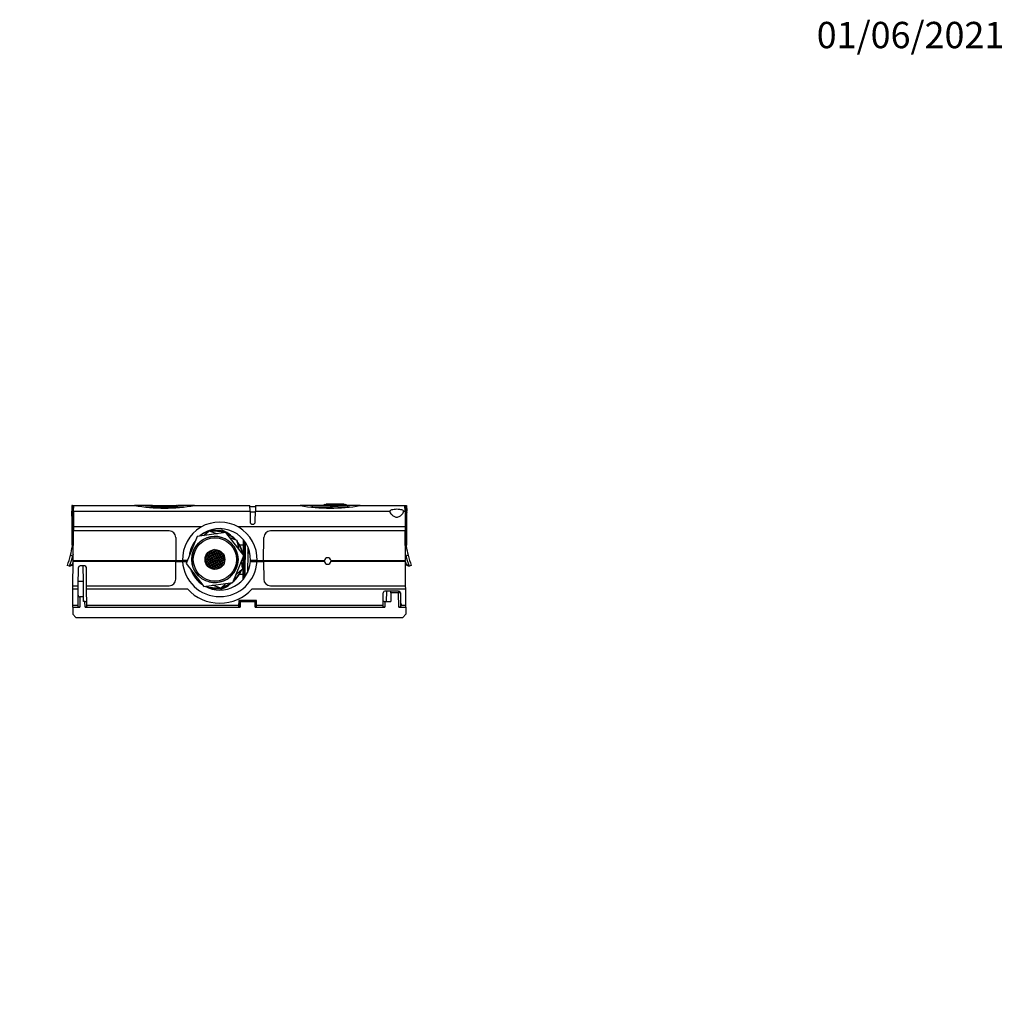
# Model space of a CAD drawing. Units: millimetres. Extents: x 0 to 1264, y 0 to 2052.
# Drawn here: x 663 to 1112, y 1606 to 2052 of the extents above; entities that cross this region are included whole.
import ezdxf
from ezdxf import colors
from ezdxf.entities.mleader import LeaderData, LeaderLine
from ezdxf.math import Vec2, Vec3

# ---------------------------------------------------------------- set-up
doc = ezdxf.new("R2010")
doc.units = ezdxf.units.MM
doc.layers.add('DV2_Défaut', color=7, linetype='Continuous')
doc.layers.add('Défaut', color=7, linetype='Continuous')

# ---------------------------------------------------------------- blocks, each defined once
blk = doc.blocks.new('_DOT')
at = {"color": 0}
blk.add_line((0, 0), (-1, 0), dxfattribs=at)
at = {"color": 0, "const_width": 0.333}
blk.add_lwpolyline([(-0.1665, 0, 1), (0.1665, 0, 1)], format="xyb", close=True, dxfattribs=at)
blk = doc.blocks.new('SE1')
at = {"layer": 'DV2_Défaut', "color": 7, "linetype": 'Continuous'}
for p, q in [((802.26, 1831.16), (801.76, 1830.66)), ((802.26, 1831.16), (811.76, 1831.16)), ((802.97, 1831.46), (802.97, 1831.16)), ((802.97, 1831.46), (803.7, 1831.46)), ((803.69, 1831.5), (803.69, 1831.16)), ((803.69, 1831.46), (808.69, 1831.46)), ((808.69, 1831.46), (808.69, 1831.16)), ((808.69, 1831.46), (810.92, 1831.46)), ((810.92, 1831.16), (810.92, 1831.5)), ((810.92, 1831.46), (810.92, 1831.16)), ((812.26, 1830.66), (811.76, 1831.16)), ((687.03, 1830.66), (687.01, 1828.16)), ((687.21, 1828.16), (687.01, 1828.16)), ((687.02, 1827.62), (687.01, 1828.16)), ((687.21, 1830.66), (687.03, 1830.66)), ((687.21, 1830.66), (687.81, 1830.66)), ((687.24, 1830.6), (687.21, 1828.16)), ((687.35, 1813.1), (687.21, 1828.16)), ((687.51, 1828.16), (687.21, 1828.16)), ((687.51, 1830.17), (687.51, 1828.16)), ((687.81, 1830.17), (687.51, 1830.17)), ((687.79, 1828.16), (687.51, 1828.16)), ((687.51, 1814.6), (687.51, 1828.16)), ((687.79, 1828.07), (687.73, 1820.93)), ((687.79, 1828.07), (687.81, 1830.66)), ((687.79, 1828.07), (768.19, 1828.07)), ((687.81, 1830.66), (715.54, 1830.66)), ((723.1, 1830.66), (715.54, 1830.66)), ((720.29, 1830.16), (723.77, 1830.16)), ((723.35, 1830.16), (723.35, 1830.66)), ((723.77, 1830.66), (723.35, 1830.66)), ((723.77, 1830.16), (723.77, 1830.66)), ((723.77, 1830.66), (734.71, 1830.66)), ((729.24, 1829.95), (729.24, 1830.45)), ((734.71, 1830.16), (734.71, 1830.66)), ((735.13, 1830.66), (734.71, 1830.66)), ((734.71, 1830.16), (738.19, 1830.16)), ((735.13, 1830.16), (735.13, 1830.66)), ((742.94, 1830.66), (735.4, 1830.66)), ((742.94, 1830.66), (768.16, 1830.66)), ((768.19, 1828.07), (768.16, 1830.66)), ((770.66, 1830.16), (768.17, 1830.16)), ((768.19, 1828.07), (768.23, 1823.34)), ((770.64, 1827.61), (768.19, 1827.61)), ((770.6, 1823.34), (770.64, 1828.07)), ((770.66, 1830.66), (770.64, 1828.07)), ((770.64, 1828.07), (831.9, 1828.07)), ((770.66, 1830.66), (791.04, 1830.66)), ((796.71, 1830.66), (791.04, 1830.66)), ((795.79, 1830.16), (804.74, 1830.16)), ((796.71, 1830.16), (796.71, 1830.66)), ((805.61, 1830.66), (796.71, 1830.66)), ((804.74, 1829.67), (804.74, 1830.17)), ((805.61, 1830.66), (808.18, 1830.66)), ((808.18, 1830.16), (808.18, 1830.66)), ((812.77, 1830.66), (808.18, 1830.66)), ((808.18, 1830.16), (813.69, 1830.16)), ((818.44, 1830.66), (812.77, 1830.66)), ((812.77, 1830.16), (812.77, 1830.66)), ((818.44, 1830.66), (838.81, 1830.66)), ((838.22, 1828.07), (838.84, 1828.07)), ((838.81, 1830.66), (839.42, 1830.66)), ((838.84, 1828.07), (838.81, 1830.66)), ((839.11, 1830.17), (838.82, 1830.17)), ((838.83, 1828.16), (839.11, 1828.16)), ((838.84, 1828.07), (838.9, 1820.93)), ((839.11, 1830.17), (839.11, 1828.16)), ((839.11, 1814.6), (839.11, 1828.16)), ((839.11, 1828.16), (839.41, 1828.16)), ((839.28, 1813.1), (839.41, 1828.16)), ((839.39, 1830.6), (839.41, 1828.16)), ((839.41, 1828.16), (839.61, 1828.16)), ((839.42, 1830.66), (839.59, 1830.66)), ((839.59, 1830.66), (839.61, 1828.16)), ((839.61, 1827.62), (839.61, 1828.16)), ((687.59, 1805.66), (687.71, 1819.16)), ((687.73, 1820.93), (687.71, 1819.16)), ((731.32, 1819.16), (687.71, 1819.16)), ((745.99, 1820.93), (687.73, 1820.93)), ((757.19, 1818.4), (744.04, 1816.57)), ((747.15, 1817), (749.51, 1819.12)), ((749.51, 1819.12), (753.29, 1817.85)), ((750.38, 1819.5), (755.01, 1819.46)), ((765.37, 1807.89), (757.19, 1818.4)), ((838.9, 1820.93), (762.84, 1820.93)), ((838.91, 1819.16), (777.5, 1819.16)), ((838.9, 1820.93), (838.91, 1819.16)), ((839.03, 1805.66), (838.91, 1819.16)), ((687.69, 1816.23), (687.64, 1816.23)), ((734.32, 1816.19), (734.42, 1805.66)), ((744.04, 1816.57), (739.04, 1804.27)), ((759.14, 1815.9), (762.14, 1814.89)), ((762.14, 1814.89), (762.93, 1811.03)), ((765.21, 1808.09), (765.27, 1814.88)), ((765.47, 1814.16), (765.32, 1797.39)), ((765.83, 1814.16), (765.47, 1814.16)), ((766.03, 1798.35), (766.16, 1813.73)), ((774.41, 1805.66), (774.5, 1816.19)), ((838.99, 1816.23), (838.94, 1816.23)), ((741.94, 1812.35), (742.55, 1812.9)), ((748.66, 1808.87), (748.86, 1808.34)), ((749.54, 1809.36), (748.89, 1809.1)), ((748.89, 1809.1), (749.14, 1808.45)), ((749.79, 1808.7), (749.14, 1808.45)), ((749.43, 1809.64), (749.41, 1809.63)), ((749.43, 1809.64), (749.43, 1809.64)), ((749.54, 1809.36), (749.79, 1808.7)), ((749.68, 1809.83), (749.71, 1809.74)), ((750.36, 1810), (749.71, 1809.74)), ((750.47, 1809.72), (749.82, 1809.46)), ((749.82, 1809.46), (750.07, 1808.81)), ((750.73, 1809.06), (750.07, 1808.81)), ((750.83, 1808.78), (750.18, 1808.53)), ((750.3, 1810.17), (750.36, 1810)), ((750.47, 1809.72), (750.73, 1809.06)), ((750.57, 1810.29), (750.64, 1810.1)), ((751.3, 1810.36), (750.64, 1810.1)), ((751.41, 1810.08), (750.75, 1809.82)), ((750.75, 1809.82), (751.01, 1809.17)), ((750.83, 1808.78), (751.09, 1808.13)), ((751.66, 1809.42), (751.01, 1809.17)), ((751.77, 1809.14), (751.11, 1808.89)), ((751.11, 1808.89), (751.37, 1808.24)), ((751.25, 1810.49), (751.3, 1810.36)), ((751.41, 1810.08), (751.66, 1809.42)), ((751.55, 1810.55), (751.58, 1810.46)), ((751.88, 1810.58), (751.58, 1810.46)), ((752.34, 1810.44), (751.69, 1810.19)), ((751.69, 1810.19), (751.94, 1809.53)), ((751.77, 1809.14), (752.02, 1808.49)), ((752.59, 1809.78), (751.94, 1809.53)), ((752.7, 1809.5), (752.05, 1809.25)), ((752.05, 1809.25), (752.3, 1808.6)), ((752.95, 1808.85), (752.3, 1808.6)), ((752.34, 1810.44), (752.59, 1809.78)), ((752.68, 1810.57), (752.62, 1810.55)), ((752.62, 1810.55), (752.87, 1809.89)), ((752.7, 1809.5), (752.95, 1808.85)), ((753.52, 1810.14), (752.87, 1809.89)), ((753.63, 1809.87), (752.98, 1809.61)), ((752.98, 1809.61), (753.23, 1808.96)), ((753.88, 1809.21), (753.23, 1808.96)), ((753.99, 1808.93), (753.34, 1808.68)), ((753.34, 1808.68), (753.59, 1808.03)), ((753.42, 1810.42), (753.52, 1810.14)), ((753.63, 1809.87), (753.88, 1809.21)), ((753.78, 1810.3), (753.8, 1810.25)), ((753.86, 1810.27), (753.8, 1810.25)), ((754.24, 1810.1), (753.91, 1809.97)), ((753.91, 1809.97), (754.16, 1809.32)), ((753.99, 1808.93), (754.24, 1808.28)), ((754.82, 1809.57), (754.16, 1809.32)), ((754.92, 1809.29), (754.27, 1809.04)), ((754.27, 1809.04), (754.52, 1808.39)), ((754.72, 1809.82), (754.82, 1809.57)), ((754.92, 1809.29), (755.18, 1808.64)), ((755.23, 1809.41), (755.2, 1809.4)), ((755.2, 1809.4), (755.46, 1808.75)), ((755.74, 1808.86), (755.46, 1808.75)), ((763.42, 1812.75), (765.25, 1812.73)), ((763.75, 1812.63), (763.56, 1812.74)), ((763.75, 1812.16), (763.75, 1812.63)), ((765.05, 1812.73), (765.02, 1808.52)), ((767.12, 1808.97), (767.04, 1800.12)), ((767.15, 1811.82), (767.12, 1809.16)), ((767.12, 1808.97), (767.12, 1809.16)), ((767.12, 1809.16), (768.02, 1809.16)), ((768.07, 1808.97), (767.12, 1808.97)), ((686.4, 1808.09), (687.42, 1807.72)), ((687.42, 1807.72), (687.61, 1807.67)), ((687.49, 1794.16), (687.59, 1805.16)), ((687.59, 1805.16), (687.59, 1805.66)), ((687.59, 1805.66), (734.42, 1805.66)), ((734.44, 1805.16), (687.59, 1805.16)), ((734.37, 1797.14), (734.44, 1805.16)), ((734.42, 1805.66), (737.42, 1805.66)), ((734.44, 1805.16), (737.44, 1805.16)), ((739.61, 1805.66), (737.42, 1805.66)), ((737.44, 1805.16), (739.4, 1805.16)), ((739.04, 1804.27), (747.19, 1793.79)), ((747.71, 1805.78), (747.71, 1805.76)), ((747.71, 1805.76), (747.71, 1805.75)), ((748.4, 1806.77), (747.74, 1806.52)), ((747.74, 1806.52), (747.99, 1805.86)), ((747.82, 1805.48), (747.74, 1805.44)), ((748.29, 1807.05), (747.76, 1806.84)), ((747.82, 1805.48), (748.08, 1804.82)), ((748.08, 1804.82), (747.9, 1804.76)), ((748.04, 1807.7), (747.98, 1807.68)), ((748.65, 1806.12), (747.99, 1805.86)), ((748.18, 1804.54), (748, 1804.47)), ((748.04, 1807.7), (748.29, 1807.05)), ((748.76, 1805.84), (748.1, 1805.58)), ((748.1, 1805.58), (748.36, 1804.93)), ((748.18, 1804.54), (748.44, 1803.89)), ((748.19, 1808.14), (748.21, 1808.09)), ((748.86, 1808.34), (748.21, 1808.09)), ((748.97, 1808.06), (748.31, 1807.81)), ((748.31, 1807.81), (748.57, 1807.16)), ((749.01, 1805.18), (748.36, 1804.93)), ((748.4, 1806.77), (748.65, 1806.12)), ((749.12, 1804.9), (748.46, 1804.65)), ((748.46, 1804.65), (748.72, 1804)), ((749.22, 1807.41), (748.57, 1807.16)), ((749.33, 1807.13), (748.68, 1806.88)), ((748.68, 1806.88), (748.93, 1806.22)), ((749.37, 1804.25), (748.72, 1804)), ((748.76, 1805.84), (749.01, 1805.18)), ((749.58, 1806.48), (748.93, 1806.22)), ((748.97, 1808.06), (749.22, 1807.41)), ((749.69, 1806.2), (749.04, 1805.95)), ((749.04, 1805.95), (749.29, 1805.29)), ((749.12, 1804.9), (749.37, 1804.25)), ((749.9, 1808.42), (749.25, 1808.17)), ((749.25, 1808.17), (749.5, 1807.52)), ((749.94, 1805.54), (749.29, 1805.29)), ((749.33, 1807.13), (749.58, 1806.48)), ((750.05, 1805.26), (749.4, 1805.01)), ((749.4, 1805.01), (749.65, 1804.36)), ((750.15, 1807.77), (749.5, 1807.52)), ((750.26, 1807.49), (749.61, 1807.24)), ((749.61, 1807.24), (749.86, 1806.59)), ((750.3, 1804.61), (749.65, 1804.36)), ((749.69, 1806.2), (749.94, 1805.54)), ((750.41, 1804.33), (749.76, 1804.08)), ((750.51, 1806.84), (749.86, 1806.59)), ((749.9, 1808.42), (750.15, 1807.77)), ((750.62, 1806.56), (749.97, 1806.31)), ((749.97, 1806.31), (750.22, 1805.65)), ((750.05, 1805.26), (750.3, 1804.61)), ((750.18, 1808.53), (750.43, 1807.88)), ((750.87, 1805.9), (750.22, 1805.65)), ((750.26, 1807.49), (750.51, 1806.84)), ((750.98, 1805.63), (750.33, 1805.37)), ((750.33, 1805.37), (750.58, 1804.72)), ((750.41, 1804.33), (750.66, 1803.68)), ((751.09, 1808.13), (750.43, 1807.88)), ((751.19, 1807.85), (750.54, 1807.6)), ((750.54, 1807.6), (750.79, 1806.95)), ((751.23, 1804.97), (750.58, 1804.72)), ((750.62, 1806.56), (750.87, 1805.9)), ((751.34, 1804.69), (750.69, 1804.44)), ((750.69, 1804.44), (750.94, 1803.79)), ((751.45, 1807.2), (750.79, 1806.95)), ((751.55, 1806.92), (750.9, 1806.67)), ((750.9, 1806.67), (751.15, 1806.01)), ((750.98, 1805.63), (751.23, 1804.97)), ((751.81, 1806.27), (751.15, 1806.01)), ((751.19, 1807.85), (751.45, 1807.2)), ((751.91, 1805.99), (751.26, 1805.73)), ((751.26, 1805.73), (751.51, 1805.08)), ((751.34, 1804.69), (751.59, 1804.04)), ((752.02, 1808.49), (751.37, 1808.24)), ((752.13, 1808.21), (751.47, 1807.96)), ((751.47, 1807.96), (751.73, 1807.31)), ((752.17, 1805.33), (751.51, 1805.08)), ((751.55, 1806.92), (751.81, 1806.27)), ((752.28, 1805.05), (751.62, 1804.8)), ((751.62, 1804.8), (751.87, 1804.15)), ((752.38, 1807.56), (751.73, 1807.31)), ((752.49, 1807.28), (751.83, 1807.03)), ((751.83, 1807.03), (752.09, 1806.37)), ((752.53, 1804.4), (751.87, 1804.15)), ((751.91, 1805.99), (752.17, 1805.33)), ((752.74, 1806.63), (752.09, 1806.37)), ((752.13, 1808.21), (752.38, 1807.56)), ((752.85, 1806.35), (752.19, 1806.09)), ((752.19, 1806.09), (752.45, 1805.44)), ((752.28, 1805.05), (752.53, 1804.4)), ((753.06, 1808.57), (752.41, 1808.32)), ((752.41, 1808.32), (752.66, 1807.67)), ((753.1, 1805.69), (752.45, 1805.44)), ((752.49, 1807.28), (752.74, 1806.63)), ((753.21, 1805.41), (752.55, 1805.16)), ((752.55, 1805.16), (752.81, 1804.51)), ((753.31, 1807.92), (752.66, 1807.67)), ((753.42, 1807.64), (752.77, 1807.39)), ((752.77, 1807.39), (753.02, 1806.73)), ((753.46, 1804.76), (752.81, 1804.51)), ((752.85, 1806.35), (753.1, 1805.69)), ((753.57, 1804.48), (752.92, 1804.23)), ((752.92, 1804.23), (753.17, 1803.58)), ((753.67, 1806.99), (753.02, 1806.73)), ((753.06, 1808.57), (753.31, 1807.92)), ((753.78, 1806.71), (753.13, 1806.45)), ((753.13, 1806.45), (753.38, 1805.8)), ((753.21, 1805.41), (753.46, 1804.76)), ((754.03, 1806.05), (753.38, 1805.8)), ((753.42, 1807.64), (753.67, 1806.99)), ((754.14, 1805.77), (753.49, 1805.52)), ((753.49, 1805.52), (753.74, 1804.87)), ((753.57, 1804.48), (753.82, 1803.83)), ((754.24, 1808.28), (753.59, 1808.03)), ((754.35, 1808), (753.7, 1807.75)), ((753.7, 1807.75), (753.95, 1807.09)), ((754.39, 1805.12), (753.74, 1804.87)), ((753.78, 1806.71), (754.03, 1806.05)), ((754.5, 1804.84), (753.85, 1804.59)), ((753.85, 1804.59), (754.1, 1803.94)), ((754.6, 1807.35), (753.95, 1807.09)), ((754.71, 1807.07), (754.06, 1806.81)), ((754.06, 1806.81), (754.31, 1806.16)), ((754.14, 1805.77), (754.39, 1805.12)), ((754.97, 1806.41), (754.31, 1806.16)), ((754.35, 1808), (754.6, 1807.35)), ((755.07, 1806.13), (754.42, 1805.88)), ((754.42, 1805.88), (754.67, 1805.23)), ((754.5, 1804.84), (754.75, 1804.19)), ((755.18, 1808.64), (754.52, 1808.39)), ((755.29, 1808.36), (754.63, 1808.11)), ((754.63, 1808.11), (754.88, 1807.45)), ((755.33, 1805.48), (754.67, 1805.23)), ((754.71, 1807.07), (754.97, 1806.41)), ((755.43, 1805.2), (754.78, 1804.95)), ((754.78, 1804.95), (755.03, 1804.3)), ((755.54, 1807.71), (754.88, 1807.45)), ((755.65, 1807.43), (754.99, 1807.17)), ((754.99, 1807.17), (755.25, 1806.52)), ((755.69, 1804.55), (755.03, 1804.3)), ((755.07, 1806.13), (755.33, 1805.48)), ((755.79, 1804.27), (755.14, 1804.02)), ((755.9, 1806.77), (755.25, 1806.52)), ((755.29, 1808.36), (755.54, 1807.71)), ((756.01, 1806.49), (755.35, 1806.24)), ((755.35, 1806.24), (755.61, 1805.59)), ((755.43, 1805.2), (755.69, 1804.55)), ((755.93, 1808.61), (755.57, 1808.47)), ((755.57, 1808.47), (755.82, 1807.82)), ((756.26, 1805.84), (755.61, 1805.59)), ((755.65, 1807.43), (755.9, 1806.77)), ((756.37, 1805.56), (755.71, 1805.31)), ((755.71, 1805.31), (755.97, 1804.66)), ((755.79, 1804.27), (756.01, 1803.71)), ((756.27, 1807.99), (755.82, 1807.82)), ((756.39, 1807.72), (755.93, 1807.54)), ((755.93, 1807.54), (756.18, 1806.88)), ((756.53, 1804.87), (755.97, 1804.66)), ((756.01, 1806.49), (756.26, 1805.84)), ((756.4, 1804.5), (756.07, 1804.38)), ((756.07, 1804.38), (756.2, 1804.05)), ((756.59, 1807.04), (756.18, 1806.88)), ((756.65, 1806.74), (756.29, 1806.6)), ((756.29, 1806.6), (756.54, 1805.95)), ((756.37, 1805.56), (756.57, 1805.04)), ((756.69, 1806.01), (756.54, 1805.95)), ((756.68, 1805.68), (756.65, 1805.67)), ((756.65, 1805.67), (756.67, 1805.61)), ((760.32, 1795.61), (765.37, 1807.89)), ((764.16, 1804.96), (764.79, 1801.88)), ((765.12, 1797.14), (765.18, 1804.84)), ((765.2, 1807.12), (765.21, 1807.5)), ((768.38, 1805.16), (771.38, 1805.16)), ((771.41, 1805.66), (768.4, 1805.66)), ((771.38, 1805.16), (774.39, 1805.16)), ((771.41, 1805.66), (774.41, 1805.66)), ((802.13, 1805.16), (774.39, 1805.16)), ((774.39, 1805.16), (774.46, 1797.14)), ((774.41, 1805.66), (802.13, 1805.66)), ((802.11, 1805.4), (802.11, 1805.66)), ((805.09, 1805.66), (839.03, 1805.66)), ((839.04, 1805.16), (805.09, 1805.16)), ((805.11, 1805.66), (805.11, 1805.4)), ((830.96, 1805.66), (830.96, 1805.16)), ((832.31, 1805.66), (832.32, 1805.16)), ((837.81, 1805.16), (837.81, 1805.66)), ((839.01, 1807.67), (839.2, 1807.72)), ((839.13, 1794.16), (839.04, 1805.16)), ((839.2, 1807.72), (840.23, 1808.09)), ((685.87, 1803.01), (684.92, 1803.35)), ((685.87, 1803.01), (687.05, 1803.55)), ((686.03, 1803.43), (687.27, 1803.94)), ((687.05, 1803.55), (687.15, 1803.6)), ((689.91, 1794.16), (689.98, 1802.37)), ((692.84, 1803.16), (690.78, 1803.16)), ((692.22, 1796.09), (692.16, 1803.16)), ((693.71, 1794.16), (693.64, 1802.37)), ((741.59, 1800.55), (741.46, 1801.16)), ((748.44, 1803.89), (748.3, 1803.84)), ((748.54, 1803.61), (748.46, 1803.58)), ((748.54, 1803.61), (748.66, 1803.31)), ((749.48, 1803.97), (748.82, 1803.72)), ((748.82, 1803.72), (749.08, 1803.07)), ((749.73, 1803.32), (749.08, 1803.07)), ((749.84, 1803.04), (749.18, 1802.79)), ((749.18, 1802.79), (749.21, 1802.73)), ((749.48, 1803.97), (749.73, 1803.32)), ((749.76, 1804.08), (750.01, 1803.43)), ((750.09, 1802.39), (749.81, 1802.28)), ((749.84, 1803.04), (750.09, 1802.39)), ((750.66, 1803.68), (750.01, 1803.43)), ((750.77, 1803.4), (750.12, 1803.15)), ((750.12, 1803.15), (750.37, 1802.49)), ((750.2, 1802.11), (750.15, 1802.09)), ((750.2, 1802.11), (750.22, 1802.05)), ((751.02, 1802.75), (750.37, 1802.49)), ((751.13, 1802.47), (750.48, 1802.21)), ((750.48, 1802.21), (750.61, 1801.88)), ((750.77, 1803.4), (751.02, 1802.75)), ((751.59, 1804.04), (750.94, 1803.79)), ((751.7, 1803.76), (751.05, 1803.51)), ((751.05, 1803.51), (751.3, 1802.85)), ((751.13, 1802.47), (751.38, 1801.81)), ((751.38, 1801.81), (751.14, 1801.72)), ((751.95, 1803.11), (751.3, 1802.85)), ((752.06, 1802.83), (751.41, 1802.57)), ((751.41, 1802.57), (751.66, 1801.92)), ((752.32, 1802.17), (751.66, 1801.92)), ((751.7, 1803.76), (751.95, 1803.11)), ((752.42, 1801.89), (751.77, 1801.64)), ((751.77, 1801.64), (751.78, 1801.61)), ((752.64, 1804.12), (751.98, 1803.87)), ((751.98, 1803.87), (752.23, 1803.21)), ((752.06, 1802.83), (752.32, 1802.17)), ((752.89, 1803.47), (752.23, 1803.21)), ((753, 1803.19), (752.34, 1802.93)), ((752.34, 1802.93), (752.6, 1802.28)), ((752.42, 1801.89), (752.53, 1801.61)), ((753.25, 1802.53), (752.6, 1802.28)), ((752.64, 1804.12), (752.89, 1803.47)), ((753.36, 1802.25), (752.7, 1802)), ((752.7, 1802), (752.84, 1801.64)), ((753, 1803.19), (753.25, 1802.53)), ((753.82, 1803.83), (753.17, 1803.58)), ((753.93, 1803.55), (753.28, 1803.3)), ((753.28, 1803.3), (753.53, 1802.64)), ((753.36, 1802.25), (753.53, 1801.8)), ((754.18, 1802.89), (753.53, 1802.64)), ((754.29, 1802.61), (753.64, 1802.36)), ((753.64, 1802.36), (753.82, 1801.9)), ((753.93, 1803.55), (754.18, 1802.89)), ((754.75, 1804.19), (754.1, 1803.94)), ((754.86, 1803.91), (754.21, 1803.66)), ((754.21, 1803.66), (754.46, 1803)), ((754.29, 1802.61), (754.45, 1802.2)), ((755.11, 1803.25), (754.46, 1803)), ((755.22, 1802.98), (754.57, 1802.72)), ((754.57, 1802.72), (754.71, 1802.36)), ((754.86, 1803.91), (755.11, 1803.25)), ((755.14, 1804.02), (755.39, 1803.36)), ((755.22, 1802.98), (755.28, 1802.82)), ((755.92, 1803.57), (755.39, 1803.36)), ((755.56, 1803.11), (755.5, 1803.08)), ((755.5, 1803.08), (755.51, 1803.05)), ((764.79, 1801.88), (761.81, 1799.25)), ((763.64, 1799.35), (763.64, 1799.82)), ((764.97, 1803.44), (764.94, 1799.23)), ((839.35, 1803.94), (840.59, 1803.43)), ((839.47, 1803.6), (839.56, 1803.56)), ((839.56, 1803.56), (840.75, 1803.01)), ((841.71, 1803.35), (840.75, 1803.01)), ((692.22, 1796.09), (689.93, 1796.09)), ((692.28, 1789.04), (692.22, 1796.09)), ((745.25, 1796.29), (744.13, 1796.66)), ((747.19, 1793.79), (760.32, 1795.61)), ((765.14, 1799.23), (763.3, 1799.25)), ((763.44, 1799.25), (763.64, 1799.35)), ((687.42, 1785.26), (687.48, 1792.66)), ((687.48, 1792.66), (687.49, 1794.16)), ((687.48, 1792.66), (689.9, 1792.66)), ((687.49, 1794.16), (689.91, 1794.16)), ((689.84, 1785.26), (689.9, 1792.66)), ((689.9, 1792.66), (689.91, 1794.16)), ((693.71, 1794.16), (731.37, 1794.16)), ((693.73, 1792.66), (693.71, 1794.16)), ((693.73, 1792.66), (739.66, 1792.66)), ((693.79, 1785.26), (693.73, 1792.66)), ((754.78, 1792.68), (750.51, 1792.72)), ((754.84, 1793.08), (751.1, 1794.33)), ((757.21, 1795.18), (754.84, 1793.08)), ((769.17, 1792.66), (839.14, 1792.66)), ((777.46, 1794.16), (839.13, 1794.16)), ((828.84, 1785.26), (828.88, 1790.87)), ((835.94, 1791.66), (829.68, 1791.66)), ((830.37, 1791.66), (830.32, 1786.99)), ((832.39, 1790.87), (832.35, 1786.99)), ((832.39, 1790.87), (832.4, 1791.66)), ((835.94, 1790.87), (832.39, 1790.87)), ((835.94, 1791.64), (835.94, 1790.87)), ((836, 1784.34), (835.94, 1790.87)), ((836.74, 1790.87), (836.78, 1786.19)), ((839.14, 1792.66), (839.13, 1794.16)), ((839.21, 1785.26), (839.14, 1792.66)), ((690.67, 1789.04), (690.63, 1784.34)), ((692.28, 1789.04), (690.67, 1789.04)), ((692.3, 1786.99), (692.28, 1789.04)), ((692.97, 1786.99), (692.3, 1786.99)), ((693, 1784.34), (692.97, 1786.99)), ((763.08, 1787.35), (763.07, 1786.05)), ((771.18, 1787.35), (763.08, 1787.35)), ((763.08, 1787.2), (763.39, 1787.2)), ((763.39, 1787.03), (763.39, 1787.2)), ((763.41, 1787.25), (763.76, 1787.26)), ((763.41, 1787.03), (763.41, 1787.25)), ((763.77, 1786.99), (763.75, 1784.34)), ((763.76, 1786.99), (763.76, 1787.26)), ((763.77, 1786.99), (770.48, 1786.99)), ((763.88, 1786.99), (763.88, 1787.3)), ((763.88, 1787.3), (764.68, 1787.3)), ((764.68, 1786.99), (764.68, 1787.3)), ((764.82, 1786.99), (764.82, 1787.26)), ((764.83, 1787.35), (764.83, 1786.99)), ((765.03, 1787.35), (765.03, 1786.99)), ((765.23, 1787.35), (765.23, 1786.99)), ((768.89, 1787.35), (768.9, 1786.99)), ((769.39, 1787.35), (769.4, 1786.99)), ((770.51, 1784.34), (770.48, 1786.99)), ((771.03, 1787.08), (771.03, 1787.35)), ((771.2, 1785.26), (771.18, 1787.35)), ((829.65, 1786.99), (829.63, 1784.34)), ((829.65, 1786.99), (832.35, 1786.99)), ((687.41, 1784.34), (687.38, 1781.1)), ((687.41, 1784.34), (687.42, 1785.26)), ((687.41, 1784.34), (690.63, 1784.34)), ((687.42, 1785.26), (689.84, 1785.26)), ((689.83, 1784.61), (689.84, 1785.26)), ((693, 1784.34), (763.75, 1784.34)), ((693.79, 1785.26), (763.06, 1785.26)), ((693.8, 1784.61), (693.79, 1785.26)), ((763.07, 1786.05), (763.05, 1784.57)), ((763.05, 1784.57), (763.06, 1785.26)), ((763.05, 1784.57), (763.05, 1784.57)), ((763.06, 1785.26), (763.07, 1786.05)), ((763.07, 1786.05), (763.07, 1786.05)), ((770.51, 1784.34), (829.63, 1784.34)), ((771.2, 1785.26), (828.84, 1785.26)), ((771.21, 1784.58), (771.2, 1785.26)), ((828.83, 1784.61), (828.84, 1785.26)), ((836, 1784.34), (839.22, 1784.34)), ((836.78, 1786.19), (836.79, 1784.79)), ((836.79, 1784.79), (836.8, 1784.61)), ((837.3, 1785.26), (839.21, 1785.26)), ((839.22, 1784.34), (839.21, 1785.26)), ((839.22, 1784.34), (839.25, 1781.1)), ((687.38, 1781.1), (688.81, 1779.66)), ((688.81, 1779.66), (837.81, 1779.66)), ((837.81, 1779.66), (839.25, 1781.1))]:
    blk.add_line(p, q, dxfattribs=at)
for radius in [10.55, 9.85, 4.5]:
    blk.add_circle((752.19, 1806.09), radius, dxfattribs=at)
for centre, radius, start, end in [((599.99, 1825.59), 87.05, 0.7113, 1.3362), ((729.24, 1914.38), 84.83, 260.7047, 279.2953), ((728.8, 1888.57), 58.13, 265.0311, 270.4312), ((729.13, 1897.24), 67.29, 265.4316, 270.0954), ((729.5, 1893.07), 62.63, 269.7629, 274.7748), ((729.06, 1904.57), 74.62, 270.1337, 274.3393), ((804.74, 1914.72), 85.17, 260.7419, 279.2581), ((805.73, 1829.45), 1.22, 95.2623, 143.8027), ((808.21, 1818.23), 12.43, 90.149, 106.2378), ((808.21, 1817.56), 12.6, 90.1435, 106.0123), ((926.4, 1825.6), 86.82, 178.663, 179.2895), ((754.41, 1806.16), 17, 358.3146, 181.6854), ((769.41, 1823.35), 1.19, 180.5, 359.5), ((731.32, 1816.16), 3, 0.5, 90), ((754.41, 1806.16), 14, 357.9533, 130.4353), ((752.19, 1806.09), 12.85, 105.255, 118.2668), ((752.19, 1806.09), 13.05, 69.6715, 99.7225), ((752.19, 1806.09), 12.85, 71.3818, 98.0122), ((752.78, 1812.59), 7.22, 53.6171, 72.0393), ((753.48, 1811.5), 8.09, 44.5882, 73.3391), ((752.78, 1812.59), 7.22, 46.4837, 49.6384), ((752.19, 1806.09), 13.05, 43.3038, 66.0903), ((752.19, 1806.09), 12.85, 45.0141, 64.38), ((777.5, 1816.16), 3, 90, 179.5), ((644.02, 1818.71), 43.69, 345.9339, 356.7496), ((754.41, 1806.16), 14, 144.0865, 172.4469), ((752.19, 1806.09), 10.5, 255, 195), ((758.28, 1816.02), 1.5, 36.7964, 45.1025), ((752.19, 1806.09), 13.05, 9.6715, 39.7225), ((752.19, 1806.09), 12.85, 11.3818, 38.0122), ((882.61, 1818.71), 43.69, 183.2504, 194.0661), ((644.02, 1818.71), 43.69, 339.4199, 345.9339), ((626.41, 1825.18), 63.47, 339.9604, 344.0279), ((644.02, 1818.71), 45.7, 341.1488, 342.395), ((647.79, 1818.31), 41.02, 345.043, 346.3767), ((754.41, 1806.16), 17, 183.3723, 356.6277), ((754.41, 1806.16), 14, 241.4582, 355.904), ((752.19, 1806.09), 12.85, 345.0141, 0), ((752.19, 1806.09), 13.05, 343.3038, 0), ((752.19, 1806.09), 12.85, 0, 4.139), ((752.19, 1806.09), 13.05, 0, 5.8493), ((754.41, 1806.16), 14, 355.904, 358.3446), ((803.61, 1805.41), 1.5, 180.5, 189.5941), ((803.61, 1805.41), 1.5, 189.5941, 350.4059), ((803.61, 1805.41), 1.5, 350.4059, 359.5), ((882.68, 1818.73), 45.78, 196.6065, 197.2641), ((878.84, 1818.31), 41.02, 193.6233, 194.957), ((882.68, 1818.73), 45.78, 197.6026, 198.8465), ((900.22, 1825.18), 63.47, 195.9721, 200.0395), ((882.61, 1818.71), 43.69, 194.0661, 200.5801), ((645.44, 1818.21), 44.2, 340.6933, 341.1607), ((690.78, 1802.36), 0.8, 90, 179.5), ((692.84, 1802.36), 0.8, 0.5, 90), ((754.41, 1806.16), 14, 199.6035, 236.1583), ((752.19, 1806.09), 13.05, 309.4306, 339.7225), ((752.19, 1806.09), 12.85, 311.1409, 338.0122), ((883.34, 1818.96), 46.48, 198.8542, 199.2987), ((892.85, 1822.37), 55.58, 199.9207, 200.3919), ((731.37, 1797.16), 3, 270, 359.5), ((752.19, 1806.09), 13.05, 283.3038, 306.0903), ((752.19, 1806.09), 12.85, 285.0141, 304.38), ((777.46, 1797.16), 3, 180.5, 270), ((754.41, 1806.16), 20, 222.4542, 317.5458), ((752.19, 1806.09), 13.05, 250.7911, 279.7225), ((752.19, 1806.09), 12.85, 251.5131, 278.0122), ((752.69, 1799.55), 7.18, 286.8657, 310.8387), ((753.39, 1800.67), 8.09, 285.6608, 315.3699), ((758.11, 1796.06), 1.5, 313.8975, 322.2036), ((829.68, 1790.86), 0.8, 90, 179.5), ((835.94, 1790.86), 0.8, 0.5, 90), ((690.66, 1789.82), 0.781, 176.021, 270.962), ((755.35, 1790.8), 8.81, 335.8678, 336.2008), ((770.52, 1788.41), 1.42, 268.4714, 290.9249), ((836.91, 1785.35), 0.4, 346.1504, 0.2326)]:
    blk.add_arc(centre, radius, start, end, dxfattribs=at)
for centre, major_axis, ratio, start_param, end_param in [((758.28, 1816.02), (-1.06, -1.06), 0.714216, 3.141593, 3.631513), ((803.61, 1805.41), (1.5, 0), 0.999962, 0.167411, 2.974181), ((758.11, 1796.06), (-1.04, 1.08), 0.714216, 2.651672, 3.141593), ((835.94, 1790.86), (0.8, 0.007), 0.008726, 0, 1.57072)]:
    blk.add_ellipse(centre, major_axis=major_axis, ratio=ratio, start_param=start_param, end_param=end_param, dxfattribs=at)
for points, degree in [([(687.16, 1812.56), (687.12, 1817.26), (687.08, 1821.97), (687.03, 1826.67)], 3), ([(687.24, 1830.6), (687.23, 1830.64), (687.22, 1830.66), (687.21, 1830.66)], 3), ([(839.42, 1830.66), (839.41, 1830.66), (839.4, 1830.64), (839.39, 1830.6)], 3), ([(839.59, 1826.67), (839.55, 1821.97), (839.51, 1817.26), (839.46, 1812.56)], 3), ([(685.87, 1803.01), (685.87, 1803.01), (685.93, 1803.15), (686.03, 1803.43)], 3), ([(763.76, 1787.26), (763.82, 1787.28), (763.88, 1787.3)], 2), ([(764.68, 1787.3), (764.75, 1787.28), (764.82, 1787.26)], 2)]:
    blk.add_open_spline(points, degree=degree, dxfattribs=at)
for points, knots in [([(687.51, 1830.17), (687.45, 1830.25), (687.39, 1830.33), (687.29, 1830.48), (687.25, 1830.55), (687.24, 1830.6)], [0, 0, 0, 0, 0.5, 0.5, 1, 1, 1, 1]), ([(831.89, 1827.97), (831.9, 1827.6), (832.21, 1827.09), (832.98, 1826.32), (833.31, 1826.04), (834.1, 1825.59), (834.57, 1825.41), (835.56, 1825.42), (836.03, 1825.59), (836.82, 1826.04), (837.14, 1826.31), (837.96, 1827.15), (838.29, 1827.7), (838.22, 1828.07)], [0, 0, 0, 0, 0.233693, 0.233693, 0.361411, 0.361411, 0.489129, 0.489129, 0.616846, 0.616846, 0.744564, 0.744564, 1, 1, 1, 1]), ([(831.9, 1828.07), (831.95, 1828.38), (832.28, 1828.65), (833.44, 1829.02), (834.23, 1829.12), (835.88, 1829.12), (836.69, 1829.02), (837.83, 1828.65), (838.17, 1828.38), (838.22, 1828.07)], [0, 0, 0, 0, 0.25, 0.25, 0.5, 0.5, 0.75, 0.75, 1, 1, 1, 1]), ([(839.39, 1830.6), (839.38, 1830.55), (839.34, 1830.48), (839.23, 1830.33), (839.17, 1830.25), (839.11, 1830.17)], [0, 0, 0, 0, 0.5, 0.5, 1, 1, 1, 1]), ([(755.82, 1819.3), (755.79, 1819.31), (755.69, 1819.34), (755.53, 1819.39), (755.34, 1819.43), (755.17, 1819.45), (755.06, 1819.46), (755.01, 1819.46)], [0, 0, 0, 0, 0.11025, 0.3922018, 0.6163277, 0.8184413, 1, 1, 1, 1]), ([(754.78, 1792.68), (754.81, 1792.68), (754.88, 1792.68), (754.98, 1792.69), (755.09, 1792.71), (755.21, 1792.73), (755.34, 1792.75), (755.46, 1792.79), (755.55, 1792.81), (755.59, 1792.82)], [0, 0, 0, 0, 0.114013, 0.237961, 0.372411, 0.517789, 0.674402, 0.842469, 1, 1, 1, 1]), ([(692.97, 1786.99), (693.08, 1786.99), (693.19, 1787), (693.39, 1787.03), (693.48, 1787.05), (693.62, 1787.1), (693.68, 1787.13), (693.75, 1787.2), (693.77, 1787.24), (693.77, 1787.28)], [0, 0, 0, 0, 0.25, 0.25, 0.5, 0.5, 0.75, 0.75, 1, 1, 1, 1]), ([(763.08, 1787.23), (763.08, 1787.17), (763.16, 1787.1), (763.41, 1787.01), (763.59, 1786.99), (763.77, 1786.99)], [0, 0, 0, 0, 0.5, 0.5, 1, 1, 1, 1]), ([(828.85, 1787.28), (828.85, 1787.24), (828.87, 1787.2), (828.95, 1787.13), (829, 1787.1), (829.15, 1787.05), (829.24, 1787.03), (829.43, 1787), (829.54, 1786.99), (829.65, 1786.99)], [0, 0, 0, 0, 0.25, 0.25, 0.5, 0.5, 0.75, 0.75, 1, 1, 1, 1]), ([(690.63, 1784.34), (690.52, 1784.34), (690.41, 1784.35), (690.22, 1784.38), (690.13, 1784.4), (689.98, 1784.45), (689.92, 1784.48), (689.85, 1784.54), (689.83, 1784.58), (689.83, 1784.61)], [0, 0, 0, 0, 0.25, 0.25, 0.5, 0.5, 0.75, 0.75, 1, 1, 1, 1]), ([(693.8, 1784.61), (693.8, 1784.58), (693.78, 1784.54), (693.7, 1784.48), (693.64, 1784.45), (693.43, 1784.37), (693.22, 1784.34), (693, 1784.34)], [0, 0, 0, 0, 0.25, 0.25, 0.5, 0.5, 1, 1, 1, 1]), ([(763.75, 1784.34), (763.66, 1784.34), (763.57, 1784.35), (763.4, 1784.37), (763.32, 1784.39), (763.13, 1784.45), (763.06, 1784.51), (763.05, 1784.57)], [0, 0, 0, 0, 0.25, 0.25, 0.5, 0.5, 1, 1, 1, 1]), ([(771.21, 1784.58), (771.21, 1784.55), (771.19, 1784.52), (771.12, 1784.46), (771.07, 1784.43), (770.88, 1784.37), (770.7, 1784.34), (770.51, 1784.34)], [0, 0, 0, 0, 0.25, 0.25, 0.5, 0.5, 1, 1, 1, 1]), ([(829.63, 1784.34), (829.52, 1784.34), (829.41, 1784.35), (829.22, 1784.38), (829.13, 1784.4), (828.98, 1784.45), (828.92, 1784.48), (828.85, 1784.54), (828.83, 1784.58), (828.83, 1784.61)], [0, 0, 0, 0, 0.25, 0.25, 0.5, 0.5, 0.75, 0.75, 1, 1, 1, 1]), ([(836.8, 1784.61), (836.8, 1784.58), (836.78, 1784.54), (836.7, 1784.48), (836.64, 1784.45), (836.43, 1784.37), (836.22, 1784.34), (836, 1784.34)], [0, 0, 0, 0, 0.25, 0.25, 0.5, 0.5, 1, 1, 1, 1]), ([(837.31, 1785.35), (837.31, 1785.48), (837.26, 1785.61), (837.08, 1785.9), (836.95, 1786.05), (836.78, 1786.19)], [0, 0, 0, 0, 0.5, 0.5, 1, 1, 1, 1]), ([(836.79, 1784.79), (836.94, 1784.85), (837.05, 1784.92), (837.22, 1785.08), (837.28, 1785.17), (837.3, 1785.26)], [0, 0, 0, 0, 0.5, 0.5, 1, 1, 1, 1])]:
    blk.add_open_spline(points, degree=3, knots=knots, dxfattribs=at)

msp = doc.modelspace()

# ---------------------------------------------------------------- block references
at = {"layer": 'Défaut'}
msp.add_blockref('SE1', (0, 0), dxfattribs=at)

# ---------------------------------------------------------------- leaders
at = {"layer": 'Défaut', "color": 7, "linetype": 'Continuous'}
ml = msp.add_multileader_mtext('Standard', dxfattribs=at)
ml.set_content('{\\pxsm0.9;\\fSolid Edge ISO|b1||i0||c0|p34;\\W1.;01/06/2021\\P}', color=256)
ml.set_leader_properties()
ml.set_arrow_properties(name='DOT')
ml.build(insert=Vec2(0, 0))
ml.multileader.update_dxf_attribs({"leader_type": 0, "dogleg_length": 0, "arrow_head_size": 12})
ctx = ml.context
ctx.base_point, ctx.char_height, ctx.arrow_head_size, ctx.landing_gap_size = Vec3(1024.49, 2045.07), 12, 12, 4.2
notes = []
notes.append((ctx, [(0, (0, 0, 0), (0, 0), (1, 0), 1, [])]))
ctx.mtext.insert = Vec3(1026.49, 2051.19)
for ctx, leaders in notes:
    for number, flags, end, landing, length, lines in leaders:
        leader = LeaderData()
        leader.index, (leader.has_last_leader_line, leader.has_dogleg_vector, leader.attachment_direction) = number, flags
        leader.last_leader_point, leader.dogleg_vector, leader.dogleg_length = Vec3(end), Vec3(landing), length
        for number, points, colour, breaks in lines:
            line = LeaderLine()
            line.index, line.vertices, line.color, line.breaks = number, Vec3.list(points), colors.encode_raw_color(colour), breaks
            leader.lines.append(line)
        ctx.leaders.append(leader)

doc.saveas('drawing.dxf')
